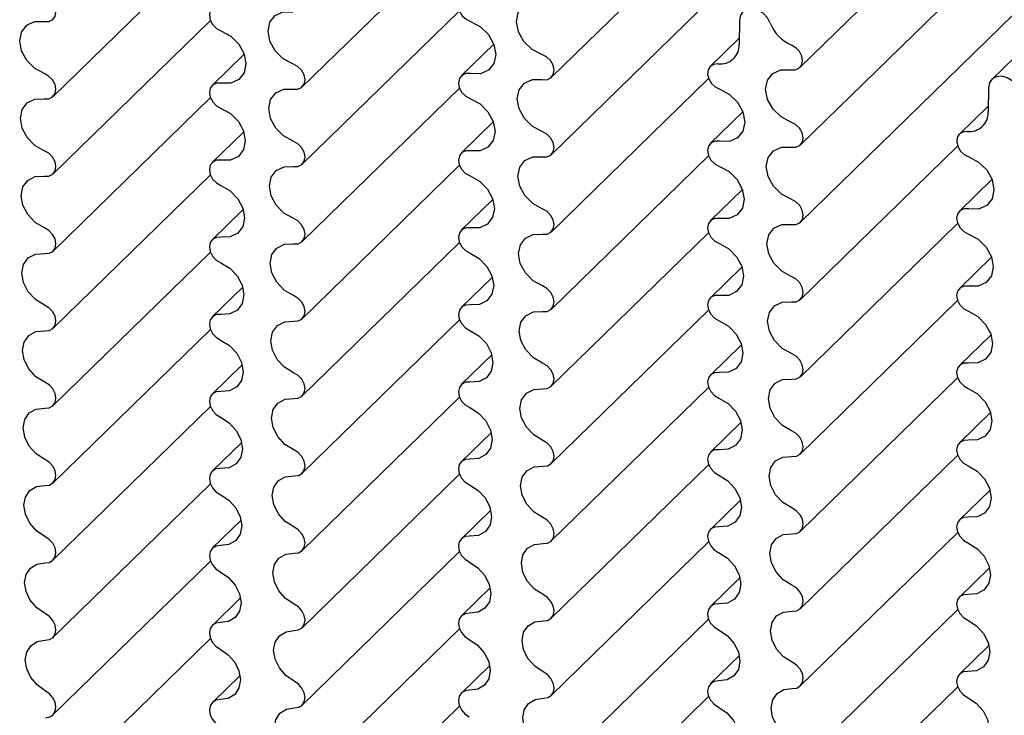
# Model space of a CAD drawing. Units: millimetres. Extents: x 5 to 415, y 0 to 297.
# Drawn here: x 31 to 40, y 65 to 71 of the extents above; entities that cross this region are included whole.
import ezdxf

# ---------------------------------------------------------------- set-up
doc = ezdxf.new("R2010")
doc.units = ezdxf.units.MM

msp = doc.modelspace()

# ---------------------------------------------------------------- linework, layer by layer
at = {"color": 7, "linetype": 'Continuous', "lineweight": 25}
for p, q in [((38.194, 70.4682), (47.5279, 79.5784)), ((35.9891, 70.3817), (45.323, 79.4919)), ((49.2332, 79.4738), (39.8992, 70.3637)), ((33.7779, 70.2966), (43.1118, 79.4068)), ((38.2001, 69.7808), (47.534, 78.891)), ((35.989, 69.6957), (45.3229, 78.8059)), ((38.2, 69.0948), (47.5339, 78.2049)), ((31.5668, 70.2114), (32.9621, 71.5733)), ((33.7778, 69.6105), (35.1732, 70.9724)), ((31.5666, 69.5252), (32.9622, 70.8873)), ((37.6585, 70.8897), (37.6565, 70.6743)), ((37.657, 70.7299), (37.3997, 70.4788)), ((35.478, 70.6764), (35.1888, 70.3942)), ((33.2628, 70.5877), (32.9779, 70.3096)), ((35.9888, 69.0095), (37.3842, 70.3715)), ((33.7776, 68.9242), (35.1732, 70.2864)), ((39.8695, 70.2888), (39.8676, 70.0734)), ((31.5664, 68.8389), (32.9622, 70.2012)), ((39.8681, 70.129), (39.6108, 69.8779)), ((37.689, 70.0755), (37.3998, 69.7932)), ((35.4738, 69.9868), (35.1889, 69.7087)), ((33.2586, 69.898), (32.978, 69.6242)), ((38.1999, 68.4086), (39.5953, 69.7706)), ((35.9887, 68.3233), (37.3843, 69.6855)), ((33.7774, 68.2379), (35.1733, 69.6003)), ((31.5662, 68.1525), (32.9623, 69.5151)), ((39.9001, 69.4746), (39.6109, 69.1923)), ((37.6849, 69.3859), (37.3999, 69.1078)), ((35.4696, 69.2971), (35.1891, 69.0233)), ((33.2542, 69.2082), (32.9782, 68.9389)), ((38.1997, 67.7224), (39.5953, 69.0845)), ((35.9885, 67.637), (37.3843, 68.9994)), ((33.7772, 67.5515), (35.1733, 68.9142)), ((31.5659, 67.466), (32.9624, 68.829)), ((39.8959, 68.785), (39.611, 68.5068)), ((37.6806, 68.6962), (37.4001, 68.4224)), ((35.4652, 68.6073), (35.1892, 68.3379)), ((33.2497, 68.5184), (32.9784, 68.2536)), ((38.1995, 67.0361), (39.5954, 68.3985)), ((35.9882, 66.9506), (37.3844, 68.3133)), ((33.7769, 66.865), (35.1734, 68.2281)), ((31.5656, 66.7794), (32.9625, 68.1428)), ((39.8917, 68.0953), (39.6111, 67.8214)), ((37.6763, 68.0064), (37.4003, 67.737)), ((35.4608, 67.9175), (35.1895, 67.6527)), ((33.2451, 67.8285), (32.9787, 67.5685)), ((38.1993, 66.3497), (39.5954, 67.7124)), ((35.988, 66.2641), (37.3845, 67.6272)), ((33.7766, 66.1785), (35.1735, 67.5419)), ((31.5652, 66.0927), (32.9626, 67.4565)), ((39.8873, 67.4055), (39.6113, 67.1361)), ((37.6718, 67.3166), (37.4005, 67.0518)), ((35.4562, 67.2276), (35.1897, 66.9676)), ((33.2404, 67.1386), (32.9789, 66.8834)), ((38.199, 65.6632), (39.5955, 67.0262)), ((35.9877, 65.5775), (37.3846, 66.9409)), ((33.7763, 65.4918), (35.1736, 66.8556)), ((31.5648, 65.4058), (32.9627, 66.7702)), ((39.8829, 66.7157), (39.6115, 66.4509)), ((37.6672, 66.6267), (37.4007, 66.3666)), ((35.4515, 66.5377), (35.19, 66.2825)), ((33.2356, 66.4486), (32.9793, 66.1985)), ((38.1987, 64.9766), (39.5956, 66.34)), ((35.9873, 64.8908), (37.3846, 66.2547)), ((33.7759, 64.8049), (35.1737, 66.1693)), ((31.5644, 64.7189), (32.9628, 66.0838)), ((39.8783, 66.0258), (39.6118, 65.7657)), ((37.6625, 65.9368), (37.401, 65.6816)), ((35.4466, 65.8477), (35.1903, 65.5975)), ((33.2306, 65.7586), (32.9797, 65.5136)), ((38.1984, 64.2899), (39.5957, 65.6538)), ((35.9869, 64.204), (37.3847, 65.5683)), ((33.7754, 64.118), (35.1738, 65.4829)), ((31.5639, 64.0318), (32.9629, 65.3973)), ((39.8735, 65.3359), (39.6121, 65.0807)), ((37.6577, 65.2468), (37.4014, 64.9966)), ((35.4417, 65.1576), (35.1907, 64.9127)), ((33.2255, 65.0684), (32.9801, 64.8289)), ((38.198, 63.6031), (39.5958, 64.9674)), ((35.9865, 63.5171), (37.3849, 64.8819)), ((33.7749, 63.4309), (35.1739, 64.7964))]:
    msp.add_line(p, q, dxfattribs=at)
at = {"color": 7, "linetype": 'Continuous', "lineweight": 25, "flags": 128}
for points in [[(31.486, 70.8764), (31.5272, 70.8767), (31.5614, 70.8926), (31.5838, 70.9221), (31.5913, 70.961), (31.583, 71.0041), (31.56, 71.0455), (31.5254, 71.0795), (31.484, 71.1016)], [(35.2561, 71.1023), (35.2179, 71.0976), (35.1877, 71.0787), (35.1691, 71.0481), (35.1647, 71.0096), (35.1749, 70.9681), (35.1985, 70.9289), (35.2324, 70.8971), (35.2723, 70.8765)], [(33.0616, 71.0155), (33.0199, 71.0163), (32.985, 71.0013), (32.9617, 70.9724), (32.9533, 70.9337), (32.961, 70.8905), (32.9836, 70.8488), (33.018, 70.8143), (33.0596, 70.7918)], [(35.9044, 70.5856), (35.8178, 70.6302), (35.7452, 70.7003), (35.6968, 70.7862), (35.6794, 70.8758), (35.6953, 70.9566), (35.7424, 71.0173), (35.814, 71.0495), (35.9002, 71.0486)], [(37.9318, 70.8641), (37.9066, 70.9112), (37.8688, 70.9512), (37.823, 70.9791), (37.7744, 70.9919), (37.7288, 70.988), (37.6916, 70.9678), (37.6672, 70.9337), (37.6585, 70.8897)], [(33.695, 70.5006), (33.6093, 70.5463), (33.538, 70.6168), (33.4909, 70.7025), (33.4745, 70.7915), (33.491, 70.8715), (33.5382, 70.9314), (33.6096, 70.9631), (33.6953, 70.9621)], [(31.4856, 70.4158), (31.4014, 70.4621), (31.3316, 70.5324), (31.2856, 70.6172), (31.2696, 70.705), (31.2858, 70.7841), (31.3319, 70.8438), (31.4017, 70.876), (31.486, 70.8764)], [(35.2723, 70.8765), (35.3588, 70.8313), (35.4309, 70.7607), (35.4787, 70.6746), (35.4954, 70.5851), (35.4788, 70.5046), (35.4311, 70.4444), (35.359, 70.4129), (35.2726, 70.4146)], [(33.0596, 70.7918), (33.1445, 70.7459), (33.2152, 70.6756), (33.2618, 70.5904), (33.2782, 70.502), (33.262, 70.4224), (33.2154, 70.3625), (33.1448, 70.3304), (33.0599, 70.3306)], [(38.1113, 70.4477), (38.1519, 70.447), (38.186, 70.4615), (38.2092, 70.4892), (38.2183, 70.5265), (38.2121, 70.5685), (38.1915, 70.6096), (38.1592, 70.6444), (38.1194, 70.6683)], [(35.9064, 70.3612), (35.9482, 70.3607), (35.9829, 70.3763), (36.0057, 70.4058), (36.0134, 70.4449), (36.005, 70.4884), (35.9815, 70.53), (35.9463, 70.564), (35.9044, 70.5856)], [(33.697, 70.2755), (33.7383, 70.2758), (33.7724, 70.2917), (33.7948, 70.3212), (33.8024, 70.3601), (33.7941, 70.4032), (33.7711, 70.4445), (33.7365, 70.4786), (33.695, 70.5006)], [(37.4671, 70.5014), (37.429, 70.4966), (37.3987, 70.4778), (37.3802, 70.4471), (37.3757, 70.4086), (37.3859, 70.3672), (37.4095, 70.328), (37.4434, 70.2961), (37.4834, 70.2756)], [(38.1154, 69.9847), (38.0288, 70.0293), (37.9563, 70.0994), (37.9079, 70.1853), (37.8904, 70.2749), (37.9063, 70.3557), (37.9534, 70.4164), (38.0251, 70.4486), (38.1113, 70.4477)], [(31.4876, 70.1898), (31.5284, 70.1908), (31.562, 70.2071), (31.5839, 70.2365), (31.5913, 70.2752), (31.5832, 70.318), (31.5606, 70.3591), (31.5266, 70.3932), (31.4856, 70.4158)], [(35.2726, 70.4146), (35.2309, 70.4154), (35.196, 70.4004), (35.1728, 70.3715), (35.1644, 70.3328), (35.172, 70.2896), (35.1946, 70.2479), (35.2291, 70.2134), (35.2706, 70.1909)], [(35.906, 69.8997), (35.8204, 69.9454), (35.7491, 70.0159), (35.7019, 70.1016), (35.6855, 70.1906), (35.7021, 70.2706), (35.7493, 70.3305), (35.8207, 70.3622), (35.9064, 70.3612)], [(40.1428, 70.2632), (40.1176, 70.3103), (40.0799, 70.3502), (40.034, 70.3782), (39.9854, 70.391), (39.9399, 70.387), (39.9027, 70.3668), (39.8783, 70.3328), (39.8695, 70.2888)], [(33.0599, 70.3306), (33.0187, 70.3307), (32.9844, 70.3153), (32.9616, 70.2864), (32.9533, 70.2479), (32.9608, 70.2051), (32.983, 70.1636), (33.0169, 70.1291), (33.0579, 70.1061)], [(33.6966, 69.8148), (33.6124, 69.8612), (33.5426, 69.9315), (33.4967, 70.0163), (33.4807, 70.1041), (33.4968, 70.1832), (33.5429, 70.2428), (33.6128, 70.2751), (33.697, 70.2755)], [(37.4834, 70.2756), (37.5698, 70.2304), (37.6419, 70.1598), (37.6897, 70.0737), (37.7064, 69.9842), (37.6898, 69.9037), (37.6421, 69.8435), (37.5701, 69.812), (37.4837, 69.8137)], [(31.4871, 69.7301), (31.4045, 69.7771), (31.3362, 69.8471), (31.2914, 69.931), (31.2758, 70.0176), (31.2915, 70.0958), (31.3365, 70.1551), (31.4049, 70.1879), (31.4876, 70.1898)], [(35.2706, 70.1909), (35.3556, 70.145), (35.4262, 70.0747), (35.4729, 69.9895), (35.4892, 69.9011), (35.473, 69.8215), (35.4265, 69.7616), (35.3559, 69.7295), (35.271, 69.7296)], [(33.0579, 70.1061), (33.1414, 70.0596), (33.2105, 69.9895), (33.2561, 69.9052), (33.272, 69.818), (33.2562, 69.7393), (33.2108, 69.6797), (33.1418, 69.647), (33.0583, 69.6457)], [(38.1174, 69.7603), (38.1592, 69.7598), (38.1939, 69.7754), (38.2168, 69.8048), (38.2245, 69.844), (38.216, 69.8875), (38.1926, 69.9291), (38.1574, 69.9631), (38.1154, 69.9847)], [(35.9081, 69.6746), (35.9493, 69.6749), (35.9835, 69.6908), (36.0059, 69.7202), (36.0134, 69.7592), (36.0051, 69.8022), (35.9821, 69.8436), (35.9475, 69.8777), (35.906, 69.8997)], [(39.6782, 69.9004), (39.64, 69.8957), (39.6097, 69.8769), (39.5912, 69.8462), (39.5868, 69.8077), (39.597, 69.7663), (39.6205, 69.7271), (39.6545, 69.6952), (39.6944, 69.6747)], [(33.6987, 69.5889), (33.7394, 69.5899), (33.773, 69.6062), (33.795, 69.6356), (33.8024, 69.6743), (33.7942, 69.717), (33.7717, 69.7582), (33.7376, 69.7923), (33.6966, 69.8148)], [(37.4837, 69.8137), (37.4419, 69.8145), (37.4071, 69.7995), (37.3838, 69.7706), (37.3754, 69.7319), (37.3831, 69.6887), (37.4057, 69.647), (37.4401, 69.6125), (37.4816, 69.59)], [(38.1171, 69.2988), (38.0314, 69.3445), (37.9601, 69.415), (37.913, 69.5007), (37.8966, 69.5896), (37.9131, 69.6696), (37.9603, 69.7296), (38.0317, 69.7613), (38.1174, 69.7603)], [(31.4892, 69.5031), (31.5295, 69.5048), (31.5625, 69.5215), (31.5841, 69.5509), (31.5913, 69.5894), (31.5834, 69.6319), (31.5612, 69.6729), (31.5277, 69.7071), (31.4871, 69.7301)], [(35.271, 69.7296), (35.2297, 69.7298), (35.1954, 69.7143), (35.1726, 69.6855), (35.1644, 69.647), (35.1719, 69.6042), (35.194, 69.5627), (35.2279, 69.5282), (35.2689, 69.5052)], [(35.9077, 69.2139), (35.8235, 69.2603), (35.7537, 69.3306), (35.7077, 69.4154), (35.6917, 69.5032), (35.7078, 69.5823), (35.754, 69.6419), (35.8238, 69.6742), (35.9081, 69.6746)], [(39.6944, 69.6747), (39.7808, 69.6295), (39.853, 69.5589), (39.9008, 69.4728), (39.9175, 69.3833), (39.9009, 69.3028), (39.8532, 69.2426), (39.7811, 69.2111), (39.6947, 69.2128)], [(33.0583, 69.6457), (33.0176, 69.6451), (32.9838, 69.6293), (32.9614, 69.6004), (32.9533, 69.5621), (32.9607, 69.5196), (32.9824, 69.4783), (33.0158, 69.4437), (33.0563, 69.4203)], [(33.6982, 69.1292), (33.6155, 69.1762), (33.5473, 69.2462), (33.5024, 69.3301), (33.4868, 69.4167), (33.5026, 69.4949), (33.5476, 69.5542), (33.6159, 69.587), (33.6987, 69.5889)], [(37.4816, 69.59), (37.5666, 69.5441), (37.6373, 69.4738), (37.6839, 69.3886), (37.7003, 69.3002), (37.6841, 69.2206), (37.6375, 69.1606), (37.5669, 69.1286), (37.482, 69.1287)], [(31.4886, 69.0445), (31.4075, 69.0921), (31.3408, 69.1619), (31.2971, 69.2448), (31.282, 69.3303), (31.2973, 69.4075), (31.3412, 69.4665), (31.408, 69.4998), (31.4892, 69.5031)], [(35.2689, 69.5052), (35.3524, 69.4587), (35.4215, 69.3886), (35.4671, 69.3043), (35.4831, 69.217), (35.4673, 69.1384), (35.4218, 69.0787), (35.3528, 69.0461), (35.2694, 69.0448)], [(33.0563, 69.4203), (33.1383, 69.3732), (33.2058, 69.3034), (33.2503, 69.2201), (33.2658, 69.1339), (33.2505, 69.0562), (33.2062, 68.9969), (33.1387, 68.9637), (33.0568, 68.9609)], [(38.1191, 69.0737), (38.1604, 69.074), (38.1945, 69.0899), (38.2169, 69.1193), (38.2245, 69.1582), (38.2162, 69.2013), (38.1932, 69.2427), (38.1586, 69.2767), (38.1171, 69.2988)], [(35.9097, 68.988), (35.9505, 68.989), (35.9841, 69.0053), (36.006, 69.0347), (36.0134, 69.0734), (36.0053, 69.1161), (35.9827, 69.1573), (35.9487, 69.1914), (35.9077, 69.2139)], [(39.6947, 69.2128), (39.653, 69.2136), (39.6181, 69.1985), (39.5949, 69.1697), (39.5865, 69.131), (39.5941, 69.0878), (39.6167, 69.0461), (39.6512, 69.0116), (39.6927, 68.9891)], [(33.7002, 68.9022), (33.7405, 68.9039), (33.7736, 68.9206), (33.7951, 68.95), (33.8024, 68.9885), (33.7944, 69.031), (33.7722, 69.072), (33.7387, 69.1062), (33.6982, 69.1292)], [(37.482, 69.1287), (37.4408, 69.1288), (37.4065, 69.1134), (37.3837, 69.0846), (37.3754, 69.0461), (37.3829, 69.0032), (37.4051, 68.9618), (37.439, 68.9272), (37.48, 68.9043)], [(38.1187, 68.613), (38.0345, 68.6594), (37.9647, 68.7297), (37.9187, 68.8144), (37.9027, 68.9023), (37.9189, 68.9813), (37.965, 69.041), (38.0349, 69.0732), (38.1191, 69.0737)], [(31.4907, 68.8163), (31.5305, 68.8187), (31.5631, 68.8358), (31.5842, 68.8653), (31.5913, 68.9036), (31.5835, 68.9459), (31.5617, 68.9867), (31.5287, 69.021), (31.4886, 69.0445)], [(33.0568, 68.9609), (33.0165, 68.9596), (32.9832, 68.9434), (32.9613, 68.9144), (32.9533, 68.8764), (32.9605, 68.8341), (32.9819, 68.793), (33.0147, 68.7583), (33.0547, 68.7344)], [(35.2694, 69.0448), (35.2286, 69.0442), (35.1948, 69.0284), (35.1725, 68.9995), (35.1644, 68.9612), (35.1717, 68.9187), (35.1935, 68.8774), (35.2268, 68.8428), (35.2673, 68.8194)], [(35.9092, 68.5282), (35.8265, 68.5753), (35.7583, 68.6453), (35.7134, 68.7291), (35.6979, 68.8158), (35.7136, 68.894), (35.7586, 68.9533), (35.827, 68.9861), (35.9097, 68.988)], [(39.6927, 68.9891), (39.7777, 68.9432), (39.8483, 68.8728), (39.895, 68.7877), (39.9113, 68.6992), (39.8951, 68.6196), (39.8485, 68.5597), (39.778, 68.5277), (39.693, 68.5278)], [(33.6997, 68.4436), (33.6185, 68.4912), (33.5519, 68.561), (33.5082, 68.6439), (33.493, 68.7294), (33.5083, 68.8065), (33.5522, 68.8655), (33.619, 68.8988), (33.7002, 68.9022)], [(37.48, 68.9043), (37.5635, 68.8578), (37.6326, 68.7877), (37.6782, 68.7034), (37.6941, 68.6161), (37.6783, 68.5375), (37.6329, 68.4778), (37.5639, 68.4452), (37.4804, 68.4438)], [(31.4901, 68.3591), (31.4105, 68.4073), (31.3454, 68.4767), (31.3029, 68.5586), (31.2881, 68.6429), (31.3031, 68.7191), (31.3458, 68.7778), (31.4111, 68.8115), (31.4907, 68.8163)], [(35.2673, 68.8194), (35.3493, 68.7723), (35.4169, 68.7025), (35.4613, 68.6191), (35.4769, 68.533), (35.4615, 68.4553), (35.4172, 68.396), (35.3498, 68.3628), (35.2678, 68.36)], [(33.0547, 68.7344), (33.1352, 68.6867), (33.2012, 68.6172), (33.2445, 68.5349), (33.2597, 68.4499), (33.2447, 68.3731), (33.2016, 68.3142), (33.1357, 68.2804), (33.0553, 68.2762)], [(38.1208, 68.3871), (38.1615, 68.388), (38.1951, 68.4043), (38.2171, 68.4338), (38.2245, 68.4725), (38.2163, 68.5152), (38.1937, 68.5564), (38.1597, 68.5905), (38.1187, 68.613)], [(35.9113, 68.3013), (35.9516, 68.303), (35.9846, 68.3196), (36.0062, 68.3491), (36.0134, 68.3876), (36.0054, 68.4301), (35.9833, 68.4711), (35.9497, 68.5053), (35.9092, 68.5282)], [(39.693, 68.5278), (39.6518, 68.5279), (39.6175, 68.5125), (39.5947, 68.4836), (39.5865, 68.4452), (39.594, 68.4023), (39.6161, 68.3608), (39.65, 68.3263), (39.691, 68.3034)], [(33.7017, 68.2154), (33.7416, 68.2178), (33.7741, 68.2349), (33.7953, 68.2644), (33.8024, 68.3027), (33.7945, 68.3449), (33.7728, 68.3858), (33.7397, 68.4201), (33.6997, 68.4436)], [(37.4804, 68.4438), (37.4397, 68.4432), (37.4059, 68.4275), (37.3835, 68.3985), (37.3754, 68.3603), (37.3828, 68.3178), (37.4045, 68.2765), (37.4378, 68.2419), (37.4784, 68.2185)], [(31.4921, 68.1294), (31.5315, 68.1326), (31.5636, 68.15), (31.5844, 68.1797), (31.5913, 68.2178), (31.5836, 68.2599), (31.5622, 68.3006), (31.5297, 68.3351), (31.4901, 68.3591)], [(35.2678, 68.36), (35.2276, 68.3586), (35.1943, 68.3425), (35.1723, 68.3135), (35.1644, 68.2754), (35.1716, 68.2332), (35.1929, 68.192), (35.2257, 68.1574), (35.2658, 68.1335)], [(38.1203, 67.9273), (38.0376, 67.9743), (37.9693, 68.0444), (37.9245, 68.1282), (37.9089, 68.2149), (37.9247, 68.293), (37.9697, 68.3524), (38.038, 68.3852), (38.1208, 68.3871)], [(33.0553, 68.2762), (33.0155, 68.2741), (32.9827, 68.2575), (32.9611, 68.2285), (32.9533, 68.1906), (32.9604, 68.1485), (32.9814, 68.1075), (33.0137, 68.0727), (33.0533, 68.0484)], [(35.9107, 67.8427), (35.8296, 67.8903), (35.7629, 67.96), (35.7192, 68.0429), (35.704, 68.1284), (35.7194, 68.2056), (35.7633, 68.2646), (35.8301, 68.2979), (35.9113, 68.3013)], [(39.691, 68.3034), (39.7745, 68.2568), (39.8436, 68.1868), (39.8892, 68.1025), (39.9051, 68.0152), (39.8894, 67.9365), (39.8439, 67.8769), (39.7749, 67.8443), (39.6915, 67.8429)], [(33.7011, 67.7581), (33.6215, 67.8064), (33.5564, 67.8757), (33.5139, 67.9577), (33.4992, 68.042), (33.5141, 68.1182), (33.5569, 68.1768), (33.6221, 68.2106), (33.7017, 68.2154)], [(37.4784, 68.2185), (37.5604, 68.1713), (37.6279, 68.1016), (37.6724, 68.0182), (37.6879, 67.9321), (37.6726, 67.8544), (37.6283, 67.7951), (37.5608, 67.7618), (37.4789, 67.759)], [(31.4914, 67.6737), (31.4135, 67.7225), (31.35, 67.7915), (31.3086, 67.8724), (31.2943, 67.9555), (31.3088, 68.0307), (31.3504, 68.089), (31.4141, 68.1233), (31.4921, 68.1294)], [(35.2658, 68.1335), (35.3462, 68.0858), (35.4122, 68.0163), (35.4556, 67.9339), (35.4707, 67.849), (35.4558, 67.7722), (35.4126, 67.7132), (35.3467, 67.6795), (35.2664, 67.6752)], [(33.0533, 68.0484), (33.1321, 68.0001), (33.1966, 67.931), (33.2387, 67.8496), (33.2535, 67.7659), (33.239, 67.6901), (33.197, 67.6315), (33.1327, 67.5972), (33.054, 67.5915)], [(38.1223, 67.7003), (38.1626, 67.7021), (38.1957, 67.7187), (38.2172, 67.7482), (38.2245, 67.7867), (38.2165, 67.8291), (38.1943, 67.8701), (38.1608, 67.9043), (38.1203, 67.9273)], [(35.9128, 67.6145), (35.9526, 67.6169), (35.9852, 67.634), (36.0063, 67.6635), (36.0134, 67.7018), (36.0056, 67.744), (35.9838, 67.7849), (35.9508, 67.8192), (35.9107, 67.8427)], [(39.6915, 67.8429), (39.6507, 67.8423), (39.6169, 67.8265), (39.5945, 67.7976), (39.5865, 67.7594), (39.5938, 67.7168), (39.6156, 67.6756), (39.6489, 67.641), (39.6894, 67.6176)], [(33.7032, 67.5285), (33.7426, 67.5317), (33.7746, 67.5491), (33.7954, 67.5788), (33.8024, 67.6169), (33.7947, 67.659), (33.7733, 67.6997), (33.7407, 67.7342), (33.7011, 67.7581)], [(37.4789, 67.759), (37.4386, 67.7577), (37.4053, 67.7415), (37.3833, 67.7126), (37.3754, 67.6745), (37.3826, 67.6322), (37.404, 67.5911), (37.4368, 67.5564), (37.4768, 67.5326)], [(31.4935, 67.4425), (31.5325, 67.4464), (31.5641, 67.4642), (31.5845, 67.494), (31.5913, 67.5321), (31.5838, 67.5739), (31.5627, 67.6146), (31.5306, 67.6492), (31.4914, 67.6737)], [(35.2664, 67.6752), (35.2265, 67.6732), (35.1938, 67.6566), (35.1722, 67.6276), (35.1644, 67.5897), (35.1714, 67.5476), (35.1924, 67.5066), (35.2247, 67.4718), (35.2643, 67.4475)], [(38.1218, 67.2418), (38.0406, 67.2894), (37.9739, 67.3591), (37.9302, 67.442), (37.9151, 67.5275), (37.9304, 67.6047), (37.9743, 67.6637), (38.0411, 67.697), (38.1223, 67.7003)], [(33.054, 67.5915), (33.0145, 67.5887), (32.9822, 67.5717), (32.961, 67.5426), (32.9533, 67.5048), (32.9603, 67.4629), (32.9809, 67.422), (33.0127, 67.3871), (33.0519, 67.3622)], [(35.9121, 67.1572), (35.8326, 67.2054), (35.7675, 67.2748), (35.7249, 67.3568), (35.7102, 67.4411), (35.7252, 67.5173), (35.7679, 67.5759), (35.8331, 67.6097), (35.9128, 67.6145)], [(39.6894, 67.6176), (39.7714, 67.5704), (39.839, 67.5007), (39.8834, 67.4173), (39.899, 67.3312), (39.8836, 67.2535), (39.8393, 67.1941), (39.7719, 67.1609), (39.6899, 67.1581)], [(33.7024, 67.0728), (33.6245, 67.1216), (33.561, 67.1906), (33.5196, 67.2715), (33.5054, 67.3546), (33.5199, 67.4298), (33.5615, 67.4881), (33.6251, 67.5224), (33.7032, 67.5285)], [(37.4768, 67.5326), (37.5573, 67.4848), (37.6233, 67.4154), (37.6666, 67.333), (37.6817, 67.2481), (37.6668, 67.1713), (37.6237, 67.1123), (37.5578, 67.0786), (37.4774, 67.0743)], [(31.4927, 66.9885), (31.4164, 67.0378), (31.3546, 67.1064), (31.3143, 67.1863), (31.3005, 67.2682), (31.3146, 67.3424), (31.3551, 67.4002), (31.4171, 67.4349), (31.4935, 67.4425)], [(35.2643, 67.4475), (35.3432, 67.3992), (35.4076, 67.3301), (35.4498, 67.2487), (35.4645, 67.165), (35.45, 67.0892), (35.408, 67.0306), (35.3437, 66.9963), (35.265, 66.9906)], [(33.0519, 67.3622), (33.1291, 67.3134), (33.1919, 67.2448), (33.233, 67.1644), (33.2473, 67.0819), (33.2332, 67.0071), (33.1924, 66.9488), (33.1297, 66.9141), (33.0526, 66.907)], [(38.1238, 67.0136), (38.1637, 67.016), (38.1962, 67.033), (38.2174, 67.0626), (38.2245, 67.1009), (38.2166, 67.1431), (38.1948, 67.184), (38.1618, 67.2183), (38.1218, 67.2418)], [(35.9142, 66.9276), (35.9536, 66.9308), (35.9857, 66.9482), (36.0065, 66.9778), (36.0134, 67.016), (36.0057, 67.058), (35.9843, 67.0988), (35.9518, 67.1333), (35.9121, 67.1572)], [(39.6899, 67.1581), (39.6496, 67.1568), (39.6164, 67.1406), (39.5944, 67.1117), (39.5865, 67.0736), (39.5937, 67.0313), (39.615, 66.9902), (39.6478, 66.9555), (39.6879, 66.9317)], [(33.7045, 66.8415), (33.7435, 66.8454), (33.7751, 66.8633), (33.7955, 66.8931), (33.8024, 66.9311), (33.7948, 66.973), (33.7738, 67.0137), (33.7417, 67.0483), (33.7024, 67.0728)], [(37.4774, 67.0743), (37.4376, 67.0723), (37.4048, 67.0557), (37.3832, 67.0266), (37.3754, 66.9887), (37.3825, 66.9467), (37.4035, 66.9057), (37.4358, 66.8709), (37.4754, 66.8466)], [(31.4948, 66.7554), (31.5334, 66.76), (31.5645, 66.7784), (31.5846, 66.8083), (31.5913, 66.8463), (31.5839, 66.888), (31.5632, 66.9286), (31.5316, 66.9635), (31.4927, 66.9885)], [(35.265, 66.9906), (35.2256, 66.9878), (35.1933, 66.9708), (35.172, 66.9417), (35.1644, 66.9039), (35.1713, 66.862), (35.1919, 66.8211), (35.2237, 66.7861), (35.2629, 66.7613)], [(38.1232, 66.5563), (38.0436, 66.6045), (37.9785, 66.6739), (37.936, 66.7559), (37.9213, 66.8402), (37.9362, 66.9164), (37.979, 66.975), (38.0442, 67.0088), (38.1238, 67.0136)], [(33.0526, 66.907), (33.0136, 66.9034), (32.9817, 66.886), (32.9608, 66.8567), (32.9533, 66.819), (32.9601, 66.7773), (32.9804, 66.7365), (33.0118, 66.7013), (33.0505, 66.6759)], [(35.9135, 66.4719), (35.8356, 66.5207), (35.7721, 66.5897), (35.7307, 66.6706), (35.7164, 66.7537), (35.7309, 66.8289), (35.7725, 66.8872), (35.8362, 66.9214), (35.9142, 66.9276)], [(39.6879, 66.9317), (39.7683, 66.8839), (39.8343, 66.8145), (39.8776, 66.7321), (39.8928, 66.6472), (39.8779, 66.5704), (39.8347, 66.5114), (39.7688, 66.4777), (39.6885, 66.4734)], [(33.7037, 66.3876), (33.6275, 66.4369), (33.5656, 66.5055), (33.5254, 66.5854), (33.5115, 66.6672), (33.5257, 66.7414), (33.5661, 66.7993), (33.6282, 66.834), (33.7045, 66.8415)], [(37.4754, 66.8466), (37.5542, 66.7983), (37.6187, 66.7292), (37.6608, 66.6478), (37.6756, 66.5641), (37.6611, 66.4883), (37.6191, 66.4296), (37.5548, 66.3954), (37.476, 66.3897)], [(31.4939, 66.3035), (31.4194, 66.3532), (31.3591, 66.4213), (31.3201, 66.5002), (31.3067, 66.5808), (31.3204, 66.6539), (31.3597, 66.7114), (31.4201, 66.7465), (31.4948, 66.7554)], [(35.2629, 66.7613), (35.3401, 66.7125), (35.403, 66.6439), (35.444, 66.5635), (35.4584, 66.481), (35.4443, 66.4062), (35.4035, 66.3479), (35.3408, 66.3132), (35.2637, 66.3061)], [(33.0505, 66.6759), (33.1261, 66.6267), (33.1873, 66.5585), (33.2272, 66.4791), (33.2411, 66.3979), (33.2275, 66.3241), (33.1879, 66.2662), (33.1268, 66.231), (33.0514, 66.2225)], [(38.1253, 66.3267), (38.1647, 66.3298), (38.1967, 66.3473), (38.2175, 66.3769), (38.2245, 66.4151), (38.2168, 66.4571), (38.1954, 66.4979), (38.1628, 66.5323), (38.1232, 66.5563)], [(35.9156, 66.2406), (35.9546, 66.2445), (35.9862, 66.2624), (36.0066, 66.2922), (36.0134, 66.3302), (36.0059, 66.3721), (35.9848, 66.4128), (35.9527, 66.4474), (35.9135, 66.4719)], [(39.6885, 66.4734), (39.6486, 66.4714), (39.6159, 66.4548), (39.5942, 66.4257), (39.5865, 66.3878), (39.5935, 66.3458), (39.6145, 66.3048), (39.6468, 66.27), (39.6864, 66.2456)], [(33.7058, 66.1545), (33.7444, 66.1591), (33.7756, 66.1775), (33.7957, 66.2073), (33.8024, 66.2454), (33.7949, 66.2871), (33.7742, 66.3277), (33.7426, 66.3626), (33.7037, 66.3876)], [(37.476, 66.3897), (37.4366, 66.3869), (37.4043, 66.3699), (37.3831, 66.3407), (37.3754, 66.303), (37.3823, 66.2611), (37.403, 66.2202), (37.4348, 66.1852), (37.474, 66.1604)], [(31.496, 66.0682), (31.5343, 66.0736), (31.565, 66.0924), (31.5847, 66.1225), (31.5913, 66.1605), (31.584, 66.2021), (31.5636, 66.2428), (31.5324, 66.2779), (31.4939, 66.3035)], [(35.2637, 66.3061), (35.2246, 66.3025), (35.1928, 66.2851), (35.1719, 66.2558), (35.1644, 66.2181), (35.1712, 66.1764), (35.1914, 66.1355), (35.2228, 66.1004), (35.2616, 66.075)], [(38.1245, 65.871), (38.0466, 65.9197), (37.9831, 65.9888), (37.9417, 66.0697), (37.9274, 66.1528), (37.942, 66.228), (37.9836, 66.2863), (38.0472, 66.3205), (38.1253, 66.3267)], [(33.0514, 66.2225), (33.0127, 66.2182), (32.9813, 66.2003), (32.9607, 66.1709), (32.9533, 66.1332), (32.96, 66.0916), (32.9799, 66.0508), (33.0109, 66.0154), (33.0493, 65.9895)], [(35.9148, 65.7867), (35.8385, 65.836), (35.7767, 65.9046), (35.7364, 65.9845), (35.7226, 66.0663), (35.7367, 66.1405), (35.7772, 66.1984), (35.8392, 66.2331), (35.9156, 66.2406)], [(39.6864, 66.2456), (39.7652, 66.1973), (39.8297, 66.1283), (39.8719, 66.0469), (39.8866, 65.9632), (39.8721, 65.8874), (39.8301, 65.8287), (39.7658, 65.7945), (39.6871, 65.7888)], [(33.705, 65.7026), (33.6304, 65.7523), (33.5702, 65.8204), (33.5311, 65.8993), (33.5177, 65.9799), (33.5314, 66.053), (33.5707, 66.1105), (33.6312, 66.1456), (33.7058, 66.1545)], [(35.2616, 66.075), (35.3371, 66.0258), (35.3984, 65.9575), (35.4382, 65.8782), (35.4522, 65.797), (35.4385, 65.7232), (35.3989, 65.6653), (35.3378, 65.6301), (35.2624, 65.6216)], [(37.474, 66.1604), (37.5512, 66.1116), (37.614, 66.0429), (37.6551, 65.9626), (37.6694, 65.8801), (37.6553, 65.8052), (37.6145, 65.747), (37.5518, 65.7123), (37.4747, 65.7052)], [(31.4951, 65.6186), (31.4223, 65.6687), (31.3637, 65.7363), (31.3258, 65.8141), (31.3128, 65.8934), (31.3261, 65.9655), (31.3643, 66.0225), (31.4231, 66.058), (31.496, 66.0682)], [(33.0493, 65.9895), (33.1231, 65.9399), (33.1827, 65.8721), (33.2214, 65.7939), (33.235, 65.7139), (33.2217, 65.6411), (33.1833, 65.5837), (33.1239, 65.5481), (33.0502, 65.5382)], [(38.1266, 65.6397), (38.1656, 65.6436), (38.1972, 65.6615), (38.2176, 65.6912), (38.2245, 65.7293), (38.2169, 65.7712), (38.1958, 65.8118), (38.1638, 65.8465), (38.1245, 65.871)], [(35.9169, 65.5536), (35.9555, 65.5582), (35.9866, 65.5765), (36.0067, 65.6064), (36.0134, 65.6444), (36.006, 65.6862), (35.9853, 65.7268), (35.9536, 65.7617), (35.9148, 65.7867)], [(39.6871, 65.7888), (39.6476, 65.786), (39.6154, 65.769), (39.5941, 65.7398), (39.5865, 65.702), (39.5934, 65.6602), (39.614, 65.6193), (39.6458, 65.5843), (39.685, 65.5595)], [(33.7071, 65.4673), (33.7453, 65.4727), (33.776, 65.4915), (33.7958, 65.5216), (33.8024, 65.5596), (33.7951, 65.6012), (33.7747, 65.6419), (33.7435, 65.677), (33.705, 65.7026)], [(37.4747, 65.7052), (37.4357, 65.7016), (37.4038, 65.6842), (37.3829, 65.6549), (37.3754, 65.6172), (37.3822, 65.5754), (37.4025, 65.5346), (37.4338, 65.4995), (37.4726, 65.4741)], [(38.1258, 65.1858), (38.0496, 65.2351), (37.9877, 65.3037), (37.9475, 65.3836), (37.9336, 65.4654), (37.9477, 65.5396), (37.9882, 65.5975), (38.0503, 65.6322), (38.1266, 65.6397)], [(31.4972, 65.381), (31.5351, 65.3871), (31.5654, 65.4064), (31.5849, 65.4367), (31.5913, 65.4747), (31.5841, 65.5163), (31.5641, 65.557), (31.5333, 65.5923), (31.4951, 65.6186)], [(35.2624, 65.6216), (35.2237, 65.6173), (35.1923, 65.5994), (35.1718, 65.57), (35.1644, 65.5323), (35.171, 65.4907), (35.191, 65.4499), (35.2219, 65.4145), (35.2603, 65.3886)], [(35.916, 65.1017), (35.8414, 65.1514), (35.7812, 65.2195), (35.7422, 65.2984), (35.7288, 65.379), (35.7425, 65.4521), (35.7818, 65.5095), (35.8422, 65.5447), (35.9169, 65.5536)], [(39.685, 65.5595), (39.7622, 65.5107), (39.8251, 65.442), (39.8661, 65.3617), (39.8804, 65.2792), (39.8664, 65.2043), (39.8256, 65.1461), (39.7629, 65.1113), (39.6858, 65.1042)], [(33.0502, 65.5382), (33.0118, 65.5331), (32.9808, 65.5148), (32.9606, 65.4851), (32.9533, 65.4474), (32.9599, 65.4059), (32.9795, 65.3651), (33.01, 65.3294), (33.0481, 65.303)], [(33.7061, 65.0176), (33.6333, 65.0678), (33.5747, 65.1354), (33.5369, 65.2132), (33.5239, 65.2925), (33.5372, 65.3646), (33.5753, 65.4216), (33.6341, 65.4571), (33.7071, 65.4673)], [(37.4726, 65.4741), (37.5482, 65.4249), (37.6094, 65.3566), (37.6493, 65.2773), (37.6632, 65.1961), (37.6496, 65.1222), (37.6099, 65.0644), (37.5489, 65.0292), (37.4735, 65.0207)], [(31.4962, 64.9338), (31.4251, 64.9843), (31.3682, 65.0514), (31.3316, 65.1281), (31.319, 65.206), (31.3319, 65.2771), (31.3689, 65.3335), (31.426, 65.3695), (31.4972, 65.381)], [(35.2603, 65.3886), (35.3341, 65.3389), (35.3937, 65.2712), (35.4325, 65.1929), (35.446, 65.113), (35.4328, 65.0402), (35.3943, 64.9828), (35.3349, 64.9471), (35.2612, 64.9373)], [(33.0481, 65.303), (33.1201, 65.2529), (33.1781, 65.1857), (33.2157, 65.1086), (33.2288, 65.0299), (33.216, 64.9581), (33.1787, 64.9012), (33.121, 64.8652), (33.0491, 64.854)], [(38.1279, 64.9526), (38.1665, 64.9573), (38.1977, 64.9756), (38.2178, 65.0055), (38.2245, 65.0435), (38.217, 65.0853), (38.1963, 65.1259), (38.1647, 65.1607), (38.1258, 65.1858)], [(35.9181, 64.8664), (35.9564, 64.8718), (35.9871, 64.8906), (36.0068, 64.9207), (36.0134, 64.9587), (36.0061, 65.0003), (35.9857, 65.0409), (35.9545, 65.076), (35.916, 65.1017)], [(39.6858, 65.1042), (39.6467, 65.1007), (39.6149, 65.0833), (39.594, 65.054), (39.5865, 65.0163), (39.5933, 64.9745), (39.6135, 64.9337), (39.6449, 64.8986), (39.6837, 64.8732)], [(33.7083, 64.78), (33.7461, 64.7862), (33.7765, 64.8055), (33.7959, 64.8358), (33.8024, 64.8738), (33.7952, 64.9154), (33.7751, 64.9561), (33.7443, 64.9914), (33.7061, 65.0176)], [(35.2612, 64.9373), (35.2229, 64.9322), (35.1919, 64.9138), (35.1716, 64.8842), (35.1644, 64.8465), (35.1709, 64.805), (35.1905, 64.7641), (35.221, 64.7285), (35.2591, 64.7021)], [(37.4735, 65.0207), (37.4348, 65.0164), (37.4034, 64.9985), (37.3828, 64.9691), (37.3754, 64.9314), (37.3821, 64.8898), (37.402, 64.849), (37.4329, 64.8136), (37.4714, 64.7877)], [(38.127, 64.5007), (38.0525, 64.5504), (37.9923, 64.6186), (37.9532, 64.6975), (37.9398, 64.778), (37.9535, 64.8512), (37.9928, 64.9086), (38.0532, 64.9438), (38.1279, 64.9526)], [(31.4983, 64.6936), (31.5359, 64.7006), (31.5658, 64.7203), (31.585, 64.7509), (31.5913, 64.7889), (31.5843, 64.8305), (31.5645, 64.8713), (31.534, 64.9069), (31.4962, 64.9338)], [(33.0491, 64.854), (33.011, 64.8481), (32.9804, 64.8292), (32.9605, 64.7993), (32.9533, 64.7616), (32.9598, 64.7201), (32.9791, 64.6792), (33.0092, 64.6434), (33.0469, 64.6163)], [(35.9172, 64.4167), (35.8443, 64.4668), (35.7858, 64.5345), (35.7479, 64.6123), (35.7349, 64.6916), (35.7482, 64.7637), (35.7864, 64.8207), (35.8452, 64.8562), (35.9181, 64.8664)], [(39.6837, 64.8732), (39.7592, 64.8239), (39.8205, 64.7557), (39.8603, 64.6764), (39.8743, 64.5951), (39.8606, 64.5213), (39.821, 64.4635), (39.7599, 64.4283), (39.6845, 64.4198)], [(33.7072, 64.3329), (33.6362, 64.3833), (33.5793, 64.4505), (33.5426, 64.5271), (33.5301, 64.6051), (33.543, 64.6762), (33.5799, 64.7326), (33.6371, 64.7685), (33.7083, 64.78)], [(37.4714, 64.7877), (37.5452, 64.738), (37.6048, 64.6703), (37.6435, 64.592), (37.657, 64.512), (37.6438, 64.4393), (37.6054, 64.3819), (37.546, 64.3462), (37.4723, 64.3364)]]:
    msp.add_lwpolyline(points, dxfattribs=at)
at = {"color": 7, "linetype": 'Continuous', "lineweight": 25}
for centre, radius, start, end in [((38.2541, 70.9852), 0.3443, 200.58901, 246.97746), ((37.4873, 70.6695), 0.1693, 263.16585, 1.62975), ((39.6983, 70.0686), 0.1693, 263.16585, 1.62975)]:
    msp.add_arc(centre, radius, start, end, dxfattribs=at)

doc.saveas('drawing.dxf')
